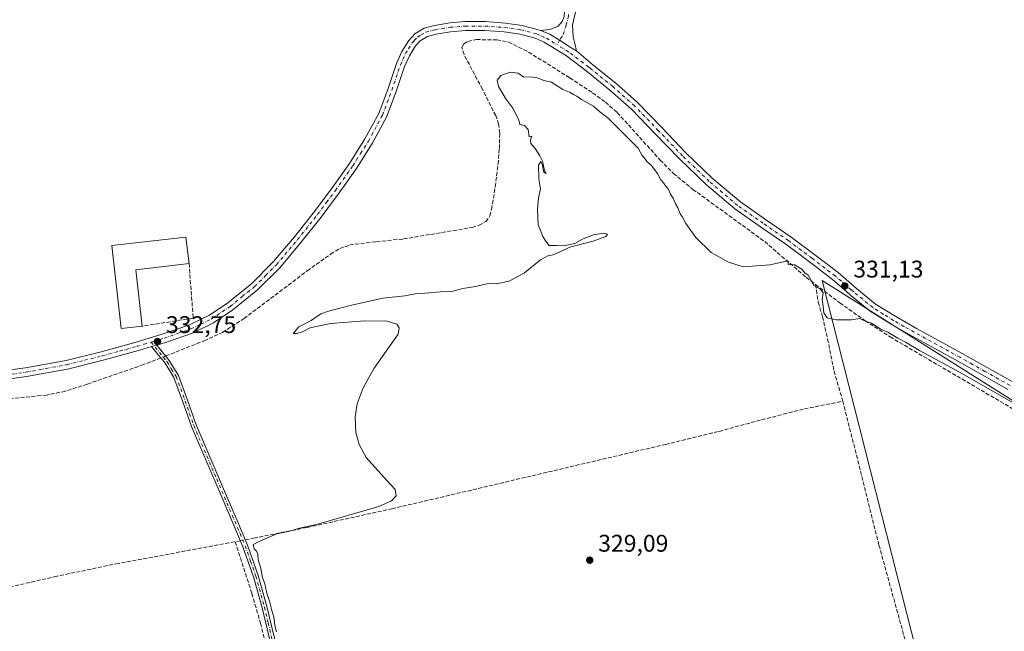
# Model space of a CAD drawing. Units: metres. Extents: x 566826 to 570294, y 4696366 to 4698713.
# Drawn here: x 567409 to 567818, y 4697262 to 4697517 of the extents above; entities that cross this region are included whole.
import ezdxf

# ---------------------------------------------------------------- set-up
doc = ezdxf.new("R2010")
doc.units = ezdxf.units.M
doc.header["$MEASUREMENT"] = 0
doc.linetypes.add('DGN Style 3', pattern=[2.307223458686699, 1.648016756204785, -0.6592067024819142])
doc.linetypes.add('DGN Style 4', pattern=[2.6384748266838614, 1.318413404963828, -0.6592067024819142, 0.001648016756204785, -0.6592067024819142])
for name, color, linetype, lineweight in [('Camino Cxs', 7, 'Continuous', 0), ('Camino eje', 30, 'DGN Style 4', 13), ('Corriente artificial lineal', 4, 'DGN Style 3', 13), ('Corriente artificial lineal oculto', 135, 'DGN Style 4', 13), ('Cultivos herbáceos CxS', 92, 'Continuous', 0), ('Cultivos leñosos CxS', 92, 'Continuous', 0), ('Curva de nivel normal', 30, 'Continuous', 0), ('Edificación industrial Cxs', 135, 'Continuous', 13), ('Muro lineal', 1, 'DGN Style 3', 13), ('Núcleo urbano CxS', 7, 'Continuous', 0), ('Pista no pavimentada Cxs', 111, 'Continuous', 0), ('Pista no pavimentada eje', 91, 'DGN Style 4', 0), ('Punto de cota en terreno', 7, 'Continuous', 0), ('Rótulo de punto de cota en terreno', 7, 'Continuous', 0)]:
    doc.layers.add(name, color=color, linetype=linetype, lineweight=lineweight)
doc.styles.add('Style-Arial', font='txt')

# ---------------------------------------------------------------- blocks, each defined once
blk = doc.blocks.new('*U5')
at = {"layer": 'Cultivos herbáceos CxS', "color": 92, "linetype": 'Continuous', "lineweight": 0}
blk.add_polyline3d([(567953.5807999996, 4697275.354499999, 329.9217999999965), (567742.7920000004, 4697408.3563, 330.882700000002), (567773.9807000002, 4697285.5711, 328.5574000000051), (567783.6633000001, 4697247.4527, 328.4734999999928), (567529.8245999999, 4697196.067100001, 329.8271999999997), (567537.3766999999, 4697169.343499999, 329.7023999999947), (567386.1310000002, 4697144.809, 330.5856000000058), (567385.3334999997, 4697148.000700001, 330.6003000000055), (567368.3494999995, 4697159.331700001, 330.5396000000038), (567359.8570999998, 4697180.5757, 330.7810000000027), (567340.0431000004, 4697254.223099999, 330.9609999999957), (567318.8135000002, 4697312.2907, 331.3295000000071), (567315.9826999997, 4697346.282099999, 331.7897999999986), (567311.7367000004, 4697357.612299999, 332.6359999999986), (567308.949, 4697381.815099999, 334.2069999999949), (567269.6152999997, 4697440.8159, 334.6448999999994), (567218.1781000001, 4697519.4849, 334.6227000000072)], dxfattribs=at)
blk = doc.blocks.new('5PATER')
at = {"layer": 'Núcleo urbano CxS', "linetype": 'Continuous', "lineweight": 0}
h = blk.add_hatch(color=51, dxfattribs=at)
edge = h.paths.add_edge_path()
edge.add_ellipse((0, 0), major_axis=(-0.1095731443231308, -0.1110710700762829), ratio=0.9994222409660322, start_angle=0, end_angle=360)

msp = doc.modelspace()

# ---------------------------------------------------------------- linework, layer by layer
at = {"layer": 'Camino Cxs', "color": 7, "linetype": 'Continuous', "lineweight": 0, "extrusion": (0.02401228483631108, 0.007173638797222139, 0.9996859252201898), "elevation": 47656.08450552516, "flags": 128}
msp.add_lwpolyline([(4338386.573941796, -1887732.299222167), (4338386.573941796, -1887734.501852678)], dxfattribs=at)
at = {"layer": 'Camino Cxs', "color": 7, "linetype": 'Continuous', "lineweight": 0}
for points in [[(567516.3501000004, 4697246.050100001, 330.0528999999952), (567510.0701000001, 4697272.290100001, 330.6003000000055), (567506.5301000001, 4697285.0801, 330.4440999999933), (567502.1401000004, 4697297.5701, 330.9235000000044), (567497.8501000004, 4697307.790100001, 330.7065000000002), (567493.5000999998, 4697317.9901, 330.4977999999974), (567487.1300999997, 4697332.800100001, 330.6181999999972), (567480.7600999996, 4697347.620100001, 330.7204000000056), (567477.2001, 4697357.8301, 330.9906999999948), (567473.4600999998, 4697367.9101, 331.3810999999987), (567469.7600999996, 4697373.920100001, 331.9962999999989), (567465.8501000004, 4697378.790100001, 332.5690000000032), (567464.2103000004, 4697380.829700001, 332.7633999999962), (567466.3201000001, 4697381.460100001, 332.7081999999937), (567467.4401000004, 4697380.0601, 332.5669999999955), (567471.4200999998, 4697375.100099999, 332.0250999999989), (567475.3000999996, 4697368.8101, 331.2142000000022), (567479.1201, 4697358.520099999, 330.7838000000047), (567482.6601, 4697348.360099999, 330.618100000007), (567495.3701, 4697318.790100001, 330.426999999996), (567499.7301000003, 4697308.590100001, 330.528999999995), (567504.0401, 4697298.300100001, 330.661300000007), (567508.4801000003, 4697285.690099999, 330.3671999999933), (567512.0500999996, 4697272.800100001, 330.2872999999963), (567515.1901000004, 4697259.640100001, 330.3429999999935)], [(567561.3400999998, 4697077.860099999, 329.5391999999993), (567557.0800999999, 4697091.940099999, 329.5127999999968), (567552.8300999999, 4697106.020099999, 329.4741000000067), (567542.5900999998, 4697138.6601, 330.0224000000017), (567538.8101000004, 4697152.120100001, 330.3454999999958), (567535.6101000002, 4697165.7301, 329.7540000000009), (567533.3901000004, 4697176.770099999, 334.440499999997), (567531.1901000004, 4697187.8101, 330.8044999999984), (567528.3101000004, 4697201.460100001, 329.9449000000022), (567525.2401000002, 4697215.0801, 329.9262000000017), (567520.8901000004, 4697230.590100001, 330.0029000000068), (567516.3501000004, 4697246.050100001, 330.0528999999952), (567510.0701000001, 4697272.290100001, 330.6003000000055), (567506.5301000001, 4697285.0801, 330.4440999999933), (567502.1401000004, 4697297.5701, 330.9235000000044), (567497.8501000004, 4697307.790100001, 330.7065000000002), (567493.5000999998, 4697317.9901, 330.4977999999974), (567487.1300999997, 4697332.800100001, 330.6181999999972), (567480.7600999996, 4697347.620100001, 330.7204000000056), (567477.2001, 4697357.8301, 330.9906999999948), (567473.4600999998, 4697367.9101, 331.3810999999987), (567469.7600999996, 4697373.920100001, 331.9962999999989), (567465.8501000004, 4697378.790100001, 332.5690000000032), (567464.2103000004, 4697380.829800001, 332.7633999999962)], [(567466.3201000001, 4697381.460100001, 332.7081999999937), (567467.4401000004, 4697380.0601, 332.5669999999955), (567471.4200999998, 4697375.100099999, 332.0250999999989), (567475.3000999996, 4697368.8101, 331.2142000000022), (567479.1201, 4697358.520099999, 330.7838000000047), (567482.6601, 4697348.360099999, 330.618100000007), (567495.3701, 4697318.790100001, 330.426999999996), (567499.7301000003, 4697308.590100001, 330.528999999995), (567504.0401, 4697298.300100001, 330.661300000007), (567508.4801000003, 4697285.690099999, 330.3671999999933), (567512.0500999996, 4697272.800100001, 330.2872999999963), (567515.1901000004, 4697259.640100001, 330.3429999999935), (567518.3201000001, 4697246.5801, 329.9567999999999), (567522.8501000004, 4697231.1501, 329.9067000000068), (567527.2200999996, 4697215.5801, 329.7954000000027), (567530.3000999996, 4697201.9001, 329.7850999999937), (567533.1901000004, 4697188.220100001, 330.6012000000046), (567535.3800999997, 4697177.170100001, 332.6684999999998), (567537.6001000004, 4697166.170100001, 329.6757000000071), (567540.7901, 4697152.630100001, 329.8864999999932), (567544.5401, 4697139.2401, 329.5881999999983), (567549.6501000002, 4697122.950099999, 330.040599999993), (567554.7701000003, 4697106.620100001, 329.2866999999969), (567563.2801000001, 4697078.470100001, 329.3552000000054)]]:
    msp.add_polyline3d(points, dxfattribs=at)
at = {"layer": 'Camino eje', "color": 30, "linetype": 'DGN Style 4', "lineweight": 13}
msp.add_polyline3d([(567464.0185000002, 4697382.6987, 332.8784000000014), (567470.5900999998, 4697374.5101, 332.0100999999996), (567472.4401000004, 4697371.505100001, 331.6964000000008), (567474.3800999997, 4697368.360099999, 331.2981), (567478.1601, 4697358.175100001, 330.9067000000068), (567481.7100999998, 4697347.9901, 330.6751999999979), (567491.2500999998, 4697325.795100001, 330.5469000000012), (567494.4351000004, 4697318.390100001, 330.4640999999974), (567496.6101000002, 4697313.290100001, 330.4722000000039), (567498.7901, 4697308.190099999, 330.6149000000005), (567500.9351000004, 4697303.0801, 331.3171000000002), (567503.0900999998, 4697297.9351, 330.7152999999962), (567505.2851, 4697291.690099999, 331.6475999999966), (567507.5050999997, 4697285.3851, 330.2375999999931), (567511.0601000004, 4697272.545100001, 330.4315999999963), (567512.6300999997, 4697265.965100001, 330.2142000000022), (567517.3350999998, 4697246.315099999, 330.0068000000028)], dxfattribs=at)
at = {"layer": 'Corriente artificial lineal', "color": 4, "linetype": 'DGN Style 3', "lineweight": 13, "extrusion": (0.05203314921453275, 0.01050418439719062, 0.9985901128556042), "elevation": 79200.15817832154, "flags": 128}
msp.add_lwpolyline([(4492115.355772751, -1483682.20115728), (4492115.355772752, -1483680.021544647)], dxfattribs=at)
at = {"layer": 'Corriente artificial lineal', "color": 4, "linetype": 'DGN Style 3', "lineweight": 13}
for points in [[(567470, 4697376.870100001, 332.3696000000054), (567486.0301000001, 4697383.2501, 332.4389999999985), (567493.6300999997, 4697386.720100001, 332.6284000000014), (567502.6001000004, 4697392.450099999, 332.4940999999963), (567528.8300999999, 4697412.3201, 332.0405000000028), (567538.5601000004, 4697419.2301, 332.206600000005), (567542.3501000004, 4697421.5601, 332.2982000000048), (567546.4901000002, 4697423.0701, 332.2090999999928), (567557.6901000004, 4697424.460100001, 332.2314999999944), (567568.8901000004, 4697425.5701, 332.3077999999951), (567597.3901000004, 4697430.360099999, 332.1609000000026), (567600.2401000002, 4697431.2601, 331.9973000000027), (567603.0000999998, 4697432.800100001, 331.8502000000008), (567604.7301000003, 4697435.120100001, 331.9637999999977), (567605.4401000004, 4697437.920100001, 332.0341999999946), (567606.9801000003, 4697447.280099999, 331.6478000000061), (567608.1201, 4697456.670100001, 331.6484999999957), (567608.6700999998, 4697463.140100001, 331.873900000006), (567608.8300999999, 4697469.600099999, 331.7639999999956), (567608.3800999997, 4697473.290100001, 331.5004999999946), (567607.1601, 4697476.8301, 331.2516999999934), (567601.6001000004, 4697487.840100001, 331.2001000000019), (567594.0301000001, 4697502.220100001, 331.966499999995), (567593.1501000002, 4697505.120100001, 332.286500000002), (567593.8501000004, 4697506.620100001, 332.4014000000025), (567595.5201000003, 4697507.6801, 332.4685000000027), (567599.1601, 4697508.4301, 332.465400000001), (567607.6801000005, 4697508.370100001, 332.5017999999982), (567612.5401, 4697507.420100001, 332.473800000007), (567620.8000999996, 4697503.2601, 331.8614999999991), (567637.9801000003, 4697492.5101, 331.5573000000004), (567647.4200999998, 4697486.300100001, 331.4174000000057), (567652.7600999996, 4697482.460100001, 331.2201999999961), (567657.6601, 4697478.110099999, 331.2094999999972), (567675.5201000003, 4697458.3201, 331.1168999999936), (567680.9600999998, 4697452.8301, 331.2057000000059), (567689.1101000002, 4697446.190099999, 331.4953999999998), (567718.9101, 4697424.4801, 331.3892999999953), (567736.1201, 4697409.630100001, 330.2771999999969), (567740.0188999996, 4697406.6558, 330.3362000000052)], [(567740.0188999996, 4697406.6558, 330.3362000000052), (567750.1300999997, 4697399.020099999, 330.5996000000014), (567760.6601, 4697391.5601, 330.3730000000069), (567771.0000999998, 4697384.860099999, 330.0982999999979), (567830.7100999998, 4697349.850099999, 329.6986000000034), (567845.6901000004, 4697339.9101, 329.6682000000001), (567860.5401, 4697329.7601, 329.761599999998), (567889.7200999996, 4697311.5801, 329.7477000000072), (567924.9901000002, 4697290.3301, 329.7480000000069), (567948.9901000002, 4697274.720100001, 329.4511000000057), (567957.5610999997, 4697270.009500001, 329.5838999999978)], [(567740.0188999996, 4697406.6558, 330.3362000000052), (567741.1708000004, 4697399.2742, 329.8834999999963), (567742.9101, 4697393.2501, 329.8249000000069), (567745.0361000003, 4697383.957800001, 329.6261999999988), (567747.7401000002, 4697370.630100001, 329.4599000000017), (567751.4101, 4697358.110099999, 329.3000999999931)], [(567468.0099, 4697376.100000001, 332.3809000000037), (567460.8601000002, 4697373.350099999, 332.6203999999998), (567437.4101, 4697365.200099999, 333.0525000000052), (567428.3501000004, 4697362.280099999, 332.5320999999968), (567420.5800999999, 4697360.670100001, 332.4242999999988), (567404.2600999996, 4697359.090100001, 332.4881000000024), (567395.8400999998, 4697358.630100001, 332.7011999999959), (567380.5401, 4697358.380100001, 332.8451999999961), (567365.2401000002, 4697358.690099999, 332.8834000000061), (567351.1901000004, 4697359.4801, 333.0516000000061), (567337.1501000002, 4697360.420100001, 332.9422999999952), (567320.5100999996, 4697361.960100001, 332.4781999999978), (567318.4001000002, 4697361.8101, 332.5103999999992), (567316.4801000003, 4697361.0001, 332.5391999999993), (567310.2701000003, 4697356.6501, 332.5598999999929)], [(567503.1140999999, 4697300.5109, 330.3505000000005), (567506.6601, 4697301.220100001, 330.2344000000012), (567528.8300999999, 4697305.640100001, 330.0277999999962), (567563.9901000002, 4697313.390100001, 329.8790000000009), (567677.7701000003, 4697340.1801, 329.5550999999978), (567699.9600999998, 4697345.5701, 329.4888000000064), (567717.6501000002, 4697350.420100001, 329.4437999999937), (567735.4200999998, 4697354.9101, 329.4440999999933), (567751.4101, 4697358.110099999, 329.3000999999931)], [(567751.4101, 4697358.110099999, 329.3000999999931), (567766.3901000004, 4697298.340100001, 329.0190000000002), (567782.5900999998, 4697239.390100001, 328.7397999999957), (567798.2001, 4697178.140100001, 328.4370999999956), (567819.0000999998, 4697101.220100001, 328.1971000000049), (567839.1601, 4697022.5601, 328.1581000000006), (567857.2701000003, 4696954.850099999, 328.0963000000047), (567870.9001000002, 4696904.870100001, 328.059500000003), (567874.5401, 4696890.600099999, 327.9418000000005)], [(567331.1300999997, 4697270.0001, 331.2121999999945), (567331.9501, 4697269.9301, 331.2235999999975), (567333.6901000004, 4697269.290100001, 331.2739000000001), (567336.0401, 4697267.8101, 331.3739999999962), (567338.4901000002, 4697266.7301, 331.3803999999946), (567343.8400999998, 4697266.9001, 331.3450000000012), (567349.1801000005, 4697267.880100001, 331.375), (567369.2801000001, 4697273.0601, 331.0997999999963), (567398.4600999998, 4697279.3301, 331.0475000000006), (567423.8901000004, 4697285.140100001, 330.7115999999951), (567449.4001000002, 4697290.530099999, 330.6760000000068), (567498.9401000004, 4697299.6801, 330.5651999999973)], [(567498.9401000004, 4697299.6801, 330.5651999999973), (567505.8501000004, 4697278.1801, 330.2237000000023), (567509.4101, 4697265.790100001, 330.2850999999937), (567512.5701000001, 4697253.280099999, 330.2790999999997), (567518.3901000004, 4697228.520099999, 330.1217999999935), (567524.7901, 4697206.2401, 329.9661000000052), (567527.3400999998, 4697196.290100001, 329.9272000000055), (567529.6601, 4697186.280099999, 329.9603000000061), (567532.7851999998, 4697168.919500001, 329.6034000000073)]]:
    msp.add_polyline3d(points, dxfattribs=at)
at = {"layer": 'Corriente artificial lineal oculto', "color": 135, "linetype": 'DGN Style 4', "lineweight": 13, "extrusion": (0.004938521530775094, 0.001911037352110669, 0.9999859793723755), "elevation": 12111.69040874036, "flags": 128}
msp.add_lwpolyline([(567461.43850364, 4697362.301748382), (567459.4483721029, 4697361.531646974)], dxfattribs=at)
at = {"layer": 'Corriente artificial lineal oculto', "color": 135, "linetype": 'DGN Style 4', "lineweight": 13, "extrusion": (0.04666835942721383, 0.009150703555969407, 0.9988685243077805), "elevation": 69798.02050987081, "flags": 128}
msp.add_lwpolyline([(4500328.420372775, -1459060.7436888), (4500328.420372774, -1459062.825399938)], dxfattribs=at)
at = {"layer": 'Cultivos herbáceos CxS', "color": 92, "linetype": 'Continuous', "lineweight": 0}
msp.add_polyline3d([(568100.1174999997, 4697182.7796, 328.1897999999928), (567974.8271000005, 4697159.2698, 327.9973000000027), (567953.5807999996, 4697275.354499999, 329.9217999999965), (567742.7920000004, 4697408.3563, 330.882700000002), (567773.9807000002, 4697285.5711, 328.5574000000051), (567783.6633000001, 4697247.4527, 328.4734999999928)], dxfattribs=at)
at = {"layer": 'Cultivos leñosos CxS', "color": 92, "linetype": 'Continuous', "lineweight": 0}
for points in [[(567982.1295999996, 4697142.7597, 327.5228000000061), (567818.4192000004, 4697110.624, 328.3031999999948), (567804.6821999997, 4697164.704500001, 328.2804000000033), (567796.9551999997, 4697195.124700001, 328.2902000000031), (567790.8225999996, 4697219.267899999, 328.4511999999959), (567783.6633000001, 4697247.4527, 328.4734999999928), (567773.9807000002, 4697285.5711, 328.5574000000051), (567742.7920000004, 4697408.3563, 330.882700000002), (567953.5807999996, 4697275.354499999, 329.9217999999965)], [(568100.1174999997, 4697182.7796, 328.1897999999928), (567974.8271000005, 4697159.2698, 327.9973000000027), (567953.5807999996, 4697275.354499999, 329.9217999999965), (567742.7920000004, 4697408.3563, 330.882700000002), (567773.9807000002, 4697285.5711, 328.5574000000051), (567783.6633000001, 4697247.4527, 328.4734999999928)]]:
    msp.add_polyline3d(points, dxfattribs=at)
at = {"layer": 'Curva de nivel normal', "color": 30, "linetype": 'Continuous', "lineweight": 0, "elevation": 329.9999999999999, "flags": 128}
msp.add_lwpolyline([(567516.0499999998, 4697262.2501), (567515.3700000001, 4697264.950099999), (567515.0099999999, 4697268.4101), (567514.0999999996, 4697271.1501), (567513.1600000003, 4697274.9301), (567512.0800000001, 4697278.3201), (567511.2199999997, 4697282.190099999), (567510.2699999996, 4697284.840100001), (567509.4199999999, 4697289.0801), (567508.4900000002, 4697292.200099999), (567508.3300000001, 4697294.520099999), (567507.7800000003, 4697295.8201), (567506.7400000002, 4697296.8101), (567506.4000000004, 4697298.5001), (567509.75, 4697300.2401), (567516.2800000003, 4697302.9901), (567521.5599999996, 4697304.120100001), (567525.6200000001, 4697305.300100001), (567532.75, 4697306.850099999), (567558.5499999998, 4697314.290100001), (567563.8200000003, 4697316.770099999), (567565.7400000002, 4697318.770099999), (567565.4000000004, 4697321.380100001), (567561.9699999997, 4697325.1601), (567553.3399999999, 4697334.6801), (567550.4500000002, 4697340.190099999), (567549.0700000003, 4697345.0801), (567548.7199999997, 4697351.610099999), (567549.5899999999, 4697357.0101), (567552.04, 4697363.7401), (567556.7000000002, 4697371.8201), (567566.5899999999, 4697386.0001), (567567.0899999999, 4697388.630100001), (567566.0099999999, 4697390.170100001), (567562.04, 4697391.370100001), (567552.7999999998, 4697391.590100001), (567538.4900000002, 4697390.460100001), (567530.1299999999, 4697388.590100001), (567526.8300000001, 4697386.970100001), (567524.3399999999, 4697386.2401), (567522.9600000001, 4697386.280099999), (567525.4000000004, 4697388.970100001), (567530.4199999999, 4697391.7401), (567534.5, 4697394.420100001), (567537.6900000004, 4697395.5701), (567546.75, 4697397.850099999), (567560.2199999997, 4697400.9001), (567569.4199999999, 4697401.970100001), (567574.4199999999, 4697402.920100001), (567577.75, 4697403.0001), (567584.2300000004, 4697403.620100001), (567589.3899999997, 4697403.9001), (567593.4800000004, 4697404.940099999), (567598.8099999996, 4697405.800100001), (567604.0599999996, 4697407.0001), (567607.3200000003, 4697406.940099999), (567612.7300000004, 4697408.0801), (567619.0800000001, 4697411.450099999), (567625.75, 4697416.870100001), (567628.7599999999, 4697418.600099999), (567631.0899999999, 4697418.9801), (567638.4299999997, 4697422.290100001), (567647.5800000001, 4697424.640100001), (567652.8499999996, 4697426.5701), (567653.5599999996, 4697427.610099999), (567652.0499999998, 4697427.9301), (567647.5999999996, 4697427.270099999), (567643.2199999997, 4697425.540100001), (567640.0899999999, 4697423.700099999), (567635.4299999997, 4697422.7601), (567632.4299999997, 4697422.890100001), (567629.3200000003, 4697422.790100001), (567627.9800000004, 4697424.620100001), (567626.7400000002, 4697426.610099999), (567624.8499999996, 4697431.610099999), (567624.5, 4697437.840100001), (567624.9000000004, 4697442.620100001), (567625.8200000003, 4697446.360099999), (567625.0199999996, 4697450.5601), (567624.9699999997, 4697456.190099999), (567625.9699999997, 4697457.720100001), (567626.6399999997, 4697456.300100001), (567627.0800000001, 4697453.4101), (567628.1699999999, 4697452.8201), (567627.4199999999, 4697454.0701), (567626.6399999997, 4697457.960100001), (567625.4199999999, 4697460.0801), (567623.4900000002, 4697463.1501), (567621.7000000002, 4697465.2501), (567621.5800000001, 4697466.840100001), (567622.1799999997, 4697468.2301), (567620.9900000002, 4697468.030099999), (567620.6500000004, 4697471.0701), (567619.0599999996, 4697472.700099999), (567617.2000000002, 4697473.110099999), (567616.7199999997, 4697475.020099999), (567614.2800000003, 4697479.970100001), (567611.3300000001, 4697483.8301), (567608.2999999998, 4697488.960100001), (567607.7000000002, 4697491.5101), (567609.2999999998, 4697493.5701), (567613.1600000003, 4697494.970100001), (567616.5199999996, 4697494.440099999), (567618.8300000001, 4697492.870100001), (567621.4199999999, 4697493.0001), (567624.5300000003, 4697492.600099999), (567627.1200000001, 4697491.440099999), (567630.3499999996, 4697490.7401), (567631.75, 4697489.7301), (567633.1600000003, 4697488.9301), (567635.0700000003, 4697487.640100001), (567637.8799999999, 4697486.6501), (567639.5300000003, 4697485.600099999), (567640.8899999997, 4697484.870100001), (567642.8300000001, 4697483.4801), (567647.8399999999, 4697480.8201), (567650.4299999997, 4697478.4101), (567653.9600000001, 4697475.610099999), (567666.2999999998, 4697463.280099999), (567667.9600000001, 4697460.270099999), (567669.0499999998, 4697459.030099999), (567669.9500000002, 4697457.800100001), (567671.7599999999, 4697456.220100001), (567674.3099999996, 4697452.8301), (567675.8099999996, 4697450.120100001), (567676.8700000001, 4697448.850099999), (567677.6399999997, 4697447.620100001), (567678.7699999996, 4697446.4101), (567679.8300000001, 4697444.140100001), (567680.9000000004, 4697442.550100001), (567681.8200000003, 4697440.140100001), (567682.8499999996, 4697438.5001), (567683.7400000002, 4697436.0801), (567684.7100000001, 4697434.670100001), (567686.1299999999, 4697431.9801), (567690.25, 4697426.110099999), (567696.6699999999, 4697419.920100001), (567703.9199999999, 4697415.880100001), (567709.9800000004, 4697413.960100001), (567721.04, 4697414.880100001), (567728.0099999999, 4697416.290100001), (567728.6799999997, 4697416.350099999), (567728.6799999997, 4697415.6601), (567728.6200000001, 4697414.970100001), (567731.3600000005, 4697414.8201), (567734.3399999999, 4697412.9901), (567735.5999999996, 4697411.540100001), (567736.9699999997, 4697410.520099999), (567738.1200000001, 4697408.600099999), (567739.3099999996, 4697406.1601), (567742.1200000001, 4697404.630100001), (567743.2300000004, 4697403.210100001), (567742.7999999998, 4697400.440099999), (567743.2000000002, 4697397.450099999), (567743.4299999997, 4697394.8301), (567744.9199999999, 4697392.840100001), (567748.6399999997, 4697391.960100001), (567755.0099999999, 4697392.0001), (567758.4199999999, 4697392.470100001), (567760.0599999996, 4697391.720100001), (567763.25, 4697390.5601), (567767.1399999997, 4697388.120100001), (567770.04, 4697386.870100001), (567774.2699999996, 4697384.290100001), (567777.4800000004, 4697382.640100001), (567783.2400000002, 4697379.220100001), (567799.7999999998, 4697370.200099999), (567830.1799999997, 4697352.840100001)], dxfattribs=at)
at = {"layer": 'Edificación industrial Cxs', "color": 135, "linetype": 'Continuous', "lineweight": 13, "elevation": 337.4835000000021, "flags": 128}
msp.add_lwpolyline([(567460.3000999996, 4697389.300100001), (567451.5601000004, 4697388.300100001), (567447.6001000004, 4697422.800100001), (567478.4801000003, 4697426.350099999), (567479.7500999998, 4697415.3301), (567457.6001000004, 4697412.780099999)], close=True, dxfattribs=at)
at = {"layer": 'Edificación industrial Cxs', "color": 135, "linetype": 'Continuous', "lineweight": 13, "extrusion": (0.05360356292910631, -0.1031076929091247, 0.993224779042621), "elevation": -453587.166248863, "flags": 128}
msp.add_lwpolyline([(2670272.096475315, 3879645.573556099), (2670251.267418267, 3879653.582400268), (2670242.832437786, 3879631.353490567)], dxfattribs=at)
at = {"layer": 'Edificación industrial Cxs', "color": 135, "linetype": 'Continuous', "lineweight": 13}
msp.add_polyline3d([(567460.3000999996, 4697389.300100001, 334.1774000000005), (567451.5601000004, 4697388.300100001, 335.1704000000027), (567447.6001000004, 4697422.800100001, 337.4835000000021), (567478.4801000003, 4697426.350099999, 335.5124999999971), (567479.7500999998, 4697415.3301, 335.8298999999971)], dxfattribs=at)
at = {"layer": 'Muro lineal', "color": 1, "linetype": 'DGN Style 3', "lineweight": 13, "extrusion": (0.0361238425958816, -0.09017645648133712, 0.995270453039061), "elevation": -402762.4783438488, "flags": 128}
msp.add_lwpolyline([(2273580.593772824, 4129934.361787329), (2273573.773288514, 4129912.580452967), (2273552.858979752, 4129917.350749457)], dxfattribs=at)
at = {"layer": 'Pista no pavimentada Cxs', "color": 111, "linetype": 'Continuous', "lineweight": 0, "extrusion": (0.02401228483631108, 0.007173638797222139, 0.9996859252201898), "elevation": 47656.08450552516, "flags": 128}
msp.add_lwpolyline([(4338386.573941796, -1887732.299222167), (4338386.573941796, -1887734.501852678)], dxfattribs=at)
at = {"layer": 'Pista no pavimentada Cxs', "color": 111, "linetype": 'Continuous', "lineweight": 0}
msp.add_polyline3d([(567642.0000999998, 4697522.970100001, 333.3543000000063), (567640.8245000001, 4697521.7643, 333.3727999999974), (567640.2235000003, 4697519.2849, 333.5243000000046), (567639.0213000001, 4697514.401500001, 333.1579000000056), (567639.3970999997, 4697509.592900001, 332.9752000000008), (567640.0733000003, 4697506.888300001, 332.9934999999969), (567640.6743000001, 4697503.8079, 332.9673999999941), (567638.1199000003, 4697505.310500001, 332.8411000000052), (567633.6829000004, 4697508.2445, 332.8271999999997), (567629.6299000002, 4697510.719900001, 332.929999999993), (567625.7204999998, 4697512.162900001, 333.0092000000004), (567629.5549, 4697512.598300001, 333.0231000000058), (567633.0109000001, 4697513.875499999, 333.2326999999932), (567634.8141000001, 4697515.904100001, 333.4087), (567635.5652999999, 4697518.0077, 333.4688000000024), (567635.7154999999, 4697520.261700001, 333.3285000000033), (567635.0395000001, 4697521.7643, 333.3021000000008), (567633.9124999996, 4697523.0415, 333.3016000000061)], close=True, dxfattribs=at)
for points in [[(567625.7204999998, 4697512.162900001, 333.0092000000004), (567629.5549, 4697512.598300001, 333.0231000000058), (567633.0109000001, 4697513.875499999, 333.2326999999932), (567634.8141000001, 4697515.904100001, 333.4087), (567635.5652999999, 4697518.0077, 333.4688000000024), (567635.7154999999, 4697520.261700001, 333.3285000000033), (567635.0395000001, 4697521.7643, 333.3021000000008), (567633.9124999996, 4697523.0415, 333.3016000000061)], [(567642.0000999998, 4697522.970100001, 333.3543000000063), (567640.8245000001, 4697521.7643, 333.3727999999974), (567640.2235000003, 4697519.2849, 333.5243000000046), (567639.0213000001, 4697514.401500001, 333.1579000000056), (567639.3970999997, 4697509.592900001, 332.9752000000008), (567640.0733000003, 4697506.888300001, 332.9934999999969), (567640.6743000001, 4697503.8079, 332.9673999999941)], [(567394.9102999996, 4697369.7301, 334.1065999999992), (567411.8403000003, 4697371.9901, 334.0599999999977), (567428.6403000001, 4697375.100099999, 334.0730999999942), (567443.2903000005, 4697378.700099999, 333.8491999999969), (567457.8202999998, 4697382.720100001, 333.196299999996), (567468.9603000004, 4697386.0601, 332.9989999999962), (567479.9603000004, 4697389.890100001, 333.4275999999954), (567488.2302999999, 4697393.880100001, 333.488400000002), (567495.9003, 4697399.040100001, 333.7556000000041), (567505.8503000002, 4697407.110099999, 333.8641000000061), (567514.8403000003, 4697416.130100001, 333.9380999999994), (567523.5403000005, 4697426.390100001, 334.0495999999985), (567531.8702999996, 4697436.9301, 333.9017000000022), (567539.2503000004, 4697446.850099999, 334.0040000000009), (567546.4003, 4697456.960100001, 333.9673000000039), (567552.8202999998, 4697467.1601, 333.9133000000002), (567558.5603, 4697477.7601, 333.7869999999967), (567562.4303000001, 4697488.0601, 333.5120000000024), (567565.9802999999, 4697498.5601, 333.4233999999997), (567568.2002999998, 4697503.470100001, 333.2955999999977), (567571.0302999998, 4697508.050100001, 333.1912000000011), (567573.6003000002, 4697510.840100001, 333.1978999999992), (567577.4502999998, 4697513.210100001, 333.3598000000056), (567581.7203000002, 4697514.360099999, 333.4882000000071), (567588.1503, 4697515.390100001, 333.7427000000025), (567594.5903000003, 4697515.9001, 333.6065999999992), (567602.8702999996, 4697515.9001, 333.6340000000055), (567611.1602999996, 4697515.3201, 333.6316999999981), (567618.0903000003, 4697514.340100001, 333.5167999999976), (567624.8503000002, 4697512.540100001, 333.0356999999931), (567625.7204999998, 4697512.162900001, 333.0092000000004), (567629.6299000002, 4697510.719900001, 332.929999999993), (567633.6829000004, 4697508.2445, 332.8271999999997), (567638.1199000003, 4697505.310500001, 332.8411000000052), (567640.6743000001, 4697503.8079, 332.9673999999941), (567647.5601000004, 4697497.9801, 332.9616999999998), (567657.0201000003, 4697490.290100001, 332.9180999999954), (567666.1201, 4697482.2301, 332.9085999999952), (567676.1300999997, 4697471.860099999, 332.8810999999987), (567686.0900999998, 4697461.4301, 332.9082999999956), (567697.1401000004, 4697450.850099999, 332.7437000000064), (567708.8101000004, 4697440.950099999, 332.5593999999983), (567719.3101000004, 4697433.610099999, 332.4324000000051), (567729.8601000002, 4697426.360099999, 332.2652999999991), (567739.7001, 4697419.020099999, 331.9961999999941), (567749.4401000004, 4697411.5801, 331.8991999999998), (567757.0900999998, 4697404.9301, 331.6536999999953), (567764.9301000005, 4697398.520099999, 331.3464999999997), (567773.3300999999, 4697393.270099999, 331.2905000000028), (567781.9600999998, 4697388.4101, 331.3012000000017), (567791.4301000005, 4697383.200099999, 331.2740000000049), (567800.9001000002, 4697377.9801, 331.3543000000063), (567811.3400999998, 4697372.130100001, 331.3188999999985), (567821.7600999996, 4697366.270099999, 331.2740999999951)], [(567394.9102999996, 4697369.7301, 334.1065999999992), (567411.8403000003, 4697371.9901, 334.0599999999977), (567428.6403000001, 4697375.100099999, 334.0730999999942), (567443.2903000005, 4697378.700099999, 333.8491999999969), (567457.8202999998, 4697382.720100001, 333.196299999996), (567468.9603000004, 4697386.0601, 332.9989999999962), (567479.9603000004, 4697389.890100001, 333.4275999999954), (567488.2302999999, 4697393.880100001, 333.488400000002), (567495.9003, 4697399.040100001, 333.7556000000041), (567505.8503000002, 4697407.110099999, 333.8641000000061), (567514.8403000003, 4697416.130100001, 333.9380999999994), (567523.5403000005, 4697426.390100001, 334.0495999999985), (567531.8702999996, 4697436.9301, 333.9017000000022), (567539.2503000004, 4697446.850099999, 334.0040000000009), (567546.4003, 4697456.960100001, 333.9673000000039), (567552.8202999998, 4697467.1601, 333.9133000000002), (567558.5603, 4697477.7601, 333.7869999999967), (567562.4303000001, 4697488.0601, 333.5120000000024), (567565.9802999999, 4697498.5601, 333.4233999999997), (567568.2002999998, 4697503.470100001, 333.2955999999977), (567571.0302999998, 4697508.050100001, 333.1912000000011), (567573.6003000002, 4697510.840100001, 333.1978999999992), (567577.4502999998, 4697513.210100001, 333.3598000000056), (567581.7203000002, 4697514.360099999, 333.4882000000071), (567588.1503, 4697515.390100001, 333.7427000000025), (567594.5903000003, 4697515.9001, 333.6065999999992), (567602.8702999996, 4697515.9001, 333.6340000000055), (567611.1602999996, 4697515.3201, 333.6316999999981), (567618.0903000003, 4697514.340100001, 333.5167999999976), (567624.8503000002, 4697512.540100001, 333.0356999999931), (567625.7204999998, 4697512.162900001, 333.0092000000004)], [(567819.9600999998, 4697363.050100001, 330.7859999999928), (567809.5301000001, 4697368.920100001, 330.8169000000053), (567799.1101000002, 4697374.7501, 330.8940000000002), (567789.6501000002, 4697379.970100001, 331.1731), (567780.1601, 4697385.190099999, 330.9903999999952), (567771.4401000004, 4697390.090100001, 330.8061000000016), (567762.7801000001, 4697395.520099999, 330.8607999999949), (567754.7200999996, 4697402.110099999, 331.0439999999944), (567752.7100999998, 4697403.850099999, 331.1160999999993), (567747.1101000002, 4697408.720100001, 331.277700000006), (567737.4700999996, 4697416.0801, 331.3736999999965), (567727.7100999998, 4697423.360099999, 331.5981999999931), (567717.2100999998, 4697430.5801, 331.8816999999981), (567706.5500999996, 4697438.030099999, 332.1209999999992), (567694.6700999998, 4697448.110099999, 332.4471000000049), (567683.4700999996, 4697458.8301, 332.7972000000009), (567673.4700999996, 4697469.300100001, 332.8032999999996), (567663.5601000004, 4697479.5701, 332.7430000000023), (567654.6300999997, 4697487.4801, 332.8776999999973), (567645.2801000001, 4697495.0801, 332.8377999999939), (567636.6101000002, 4697501.700099999, 332.7985999999946), (567627.3501000004, 4697507.370100001, 332.811600000001), (567623.4901000002, 4697509.050100001, 332.8776000000071), (567617.2100999998, 4697510.720100001, 332.942200000005), (567610.6300999997, 4697511.6501, 332.8390000000072), (567602.6001000004, 4697512.210100001, 332.9361999999965), (567594.5800999999, 4697512.210100001, 333.0464999999967), (567588.4301000005, 4697511.720100001, 333.1665000000066), (567582.3501000004, 4697510.7501, 332.9728999999934), (567578.7801000001, 4697509.790100001, 332.974000000002), (567575.8101000004, 4697507.970100001, 332.8420000000042), (567573.8300999999, 4697505.8101, 332.8368000000046), (567571.3101000004, 4697501.7401, 332.9162000000069), (567569.2701000003, 4697497.200099999, 333.007700000002), (567565.7600999996, 4697486.8201, 333.2744999999995), (567561.7701000003, 4697476.220100001, 333.3889999999956), (567555.8601000002, 4697465.300100001, 333.6006999999955), (567549.3101000004, 4697454.9101, 333.6916999999958), (567542.0800999999, 4697444.690099999, 333.6854000000022), (567534.6501000002, 4697434.6801, 333.663400000005), (567526.2500999998, 4697424.050100001, 333.6668999999966), (567517.4101, 4697413.630100001, 333.5690000000032), (567508.1700999998, 4697404.370100001, 333.3393999999971), (567497.9501, 4697396.0701, 333.1909000000014), (567489.9200999998, 4697390.670100001, 333.0331000000006), (567481.2301000003, 4697386.470100001, 332.9949999999953), (567469.9401000004, 4697382.550100001, 332.7149000000064), (567466.3201000001, 4697381.460100001, 332.7081999999937), (567464.2103000004, 4697380.829700001, 332.7633999999962), (567458.6901000004, 4697379.1801, 333.0495999999985), (567444.0701000001, 4697375.130100001, 333.6628000000055), (567429.2600999996, 4697371.5001, 333.8338999999978), (567412.2701000003, 4697368.350099999, 333.8111000000063), (567395.1801000005, 4697366.0601, 333.7810999999929)], [(567819.9600999998, 4697363.050100001, 330.7859999999928), (567809.5301000001, 4697368.920100001, 330.8169000000053), (567799.1101000002, 4697374.7501, 330.8940000000002), (567789.6501000002, 4697379.970100001, 331.1731), (567780.1601, 4697385.190099999, 330.9903999999952), (567771.4401000004, 4697390.090100001, 330.8061000000016), (567762.7801000001, 4697395.520099999, 330.8607999999949), (567754.7200999996, 4697402.110099999, 331.0439999999944), (567752.7100999998, 4697403.850099999, 331.1160999999993), (567747.1101000002, 4697408.720100001, 331.277700000006), (567737.4700999996, 4697416.0801, 331.3736999999965), (567727.7100999998, 4697423.360099999, 331.5981999999931), (567717.2100999998, 4697430.5801, 331.8816999999981), (567706.5500999996, 4697438.030099999, 332.1209999999992), (567694.6700999998, 4697448.110099999, 332.4471000000049), (567683.4700999996, 4697458.8301, 332.7972000000009), (567673.4700999996, 4697469.300100001, 332.8032999999996), (567663.5601000004, 4697479.5701, 332.7430000000023), (567654.6300999997, 4697487.4801, 332.8776999999973), (567645.2801000001, 4697495.0801, 332.8377999999939), (567636.6101000002, 4697501.700099999, 332.7985999999946), (567627.3501000004, 4697507.370100001, 332.811600000001), (567623.4901000002, 4697509.050100001, 332.8776000000071), (567617.2100999998, 4697510.720100001, 332.942200000005), (567610.6300999997, 4697511.6501, 332.8390000000072), (567602.6001000004, 4697512.210100001, 332.9361999999965), (567594.5800999999, 4697512.210100001, 333.0464999999967), (567588.4301000005, 4697511.720100001, 333.1665000000066), (567582.3501000004, 4697510.7501, 332.9728999999934), (567578.7801000001, 4697509.790100001, 332.974000000002), (567575.8101000004, 4697507.970100001, 332.8420000000042), (567573.8300999999, 4697505.8101, 332.8368000000046), (567571.3101000004, 4697501.7401, 332.9162000000069), (567569.2701000003, 4697497.200099999, 333.007700000002), (567565.7600999996, 4697486.8201, 333.2744999999995), (567561.7701000003, 4697476.220100001, 333.3889999999956), (567555.8601000002, 4697465.300100001, 333.6006999999955), (567549.3101000004, 4697454.9101, 333.6916999999958), (567542.0800999999, 4697444.690099999, 333.6854000000022), (567534.6501000002, 4697434.6801, 333.663400000005), (567526.2500999998, 4697424.050100001, 333.6668999999966), (567517.4101, 4697413.630100001, 333.5690000000032), (567508.1700999998, 4697404.370100001, 333.3393999999971), (567497.9501, 4697396.0701, 333.1909000000014), (567489.9200999998, 4697390.670100001, 333.0331000000006), (567481.2301000003, 4697386.470100001, 332.9949999999953), (567469.9401000004, 4697382.550100001, 332.7149000000064), (567466.3201000001, 4697381.460100001, 332.7081999999937)], [(567625.7204999998, 4697512.162900001, 333.0092000000004), (567629.6299000002, 4697510.719900001, 332.929999999993), (567633.6829000004, 4697508.2445, 332.8271999999997), (567638.1199000003, 4697505.310500001, 332.8411000000052), (567640.6743000001, 4697503.8079, 332.9673999999941)], [(567625.7204999998, 4697512.162900001, 333.0092000000004), (567629.6299000002, 4697510.719900001, 332.929999999993), (567633.6829000004, 4697508.2445, 332.8271999999997), (567638.1199000003, 4697505.310500001, 332.8411000000052), (567640.6743000001, 4697503.8079, 332.9673999999941)], [(567640.6743000001, 4697503.8079, 332.9673999999941), (567647.5601000004, 4697497.9801, 332.9616999999998), (567657.0201000003, 4697490.290100001, 332.9180999999954), (567666.1201, 4697482.2301, 332.9085999999952), (567676.1300999997, 4697471.860099999, 332.8810999999987), (567686.0900999998, 4697461.4301, 332.9082999999956), (567697.1401000004, 4697450.850099999, 332.7437000000064), (567708.8101000004, 4697440.950099999, 332.5593999999983), (567719.3101000004, 4697433.610099999, 332.4324000000051), (567729.8601000002, 4697426.360099999, 332.2652999999991), (567739.7001, 4697419.020099999, 331.9961999999941), (567749.4401000004, 4697411.5801, 331.8991999999998), (567757.0900999998, 4697404.9301, 331.6536999999953), (567764.9301000005, 4697398.520099999, 331.3464999999997), (567773.3300999999, 4697393.270099999, 331.2905000000028), (567781.9600999998, 4697388.4101, 331.3012000000017), (567791.4301000005, 4697383.200099999, 331.2740000000049), (567800.9001000002, 4697377.9801, 331.3543000000063), (567811.3400999998, 4697372.130100001, 331.3188999999985), (567821.7600999996, 4697366.270099999, 331.2740999999951)], [(567464.2103000004, 4697380.829800001, 332.7633999999962), (567458.6901000004, 4697379.1801, 333.0495999999985), (567444.0701000001, 4697375.130100001, 333.6628000000055), (567429.2600999996, 4697371.5001, 333.8338999999978), (567412.2701000003, 4697368.350099999, 333.8111000000063), (567395.1801000005, 4697366.0601, 333.7810999999929), (567382.6201, 4697364.870100001, 333.8398000000016), (567370.0401, 4697364.190099999, 333.7425999999978), (567357.7001, 4697364.100099999, 333.7382999999973), (567345.3701, 4697364.640100001, 333.5777999999991), (567337.6101000002, 4697365.300100001, 333.4032000000007), (567332.5739000002, 4697365.5569, 333.210699999996), (567327.2518999996, 4697366.3981, 333.190499999997), (567322.8252999998, 4697366.794500001, 333.101800000004), (567318.2663000004, 4697367.6533, 333.1340000000055), (567315.6895000003, 4697367.785499999, 333.0991000000067)]]:
    msp.add_polyline3d(points, dxfattribs=at)
at = {"layer": 'Pista no pavimentada eje', "color": 91, "linetype": 'DGN Style 4', "lineweight": 0}
for points in [[(567636.5138999998, 4697524.8869, 333.1540999999997), (567637.4436999997, 4697521.6141, 333.1233000000066), (567637.3685, 4697518.308300001, 333.1723000000056), (567636.4669000005, 4697514.401500001, 333.0810999999958), (567634.8141000001, 4697509.668099999, 332.8668999999936), (567633.6829000004, 4697508.2445, 332.8271999999997), (567632.8000999996, 4697506.192500001, 332.8276000000042)], [(567464.0185000002, 4697382.6987, 332.8784000000014), (567467.5651000004, 4697383.7601, 332.8133999999991), (567469.3750999998, 4697384.3051, 332.8638999999966), (567474.8750999998, 4697386.220100001, 333.0939000000071), (567480.5201000003, 4697388.1801, 333.2611999999936), (567484.6551000001, 4697390.175100001, 333.2998999999982), (567489.0000999998, 4697392.2751, 333.2795999999944), (567496.8501000004, 4697397.5551, 333.4977000000072), (567501.8251, 4697401.590100001, 333.5969999999944), (567506.9351000004, 4697405.7401, 333.6258999999991), (567511.5551000005, 4697410.370100001, 333.6612000000023), (567516.0500999996, 4697414.880100001, 333.7431999999972), (567524.8201000001, 4697425.220100001, 333.844299999997), (567533.1851000004, 4697435.8051, 333.7676000000066), (567536.9001000002, 4697440.8101, 333.788400000005), (567540.5900999998, 4697445.770099999, 333.8366999999998), (567547.7801000001, 4697455.9351, 333.8157000000065), (567550.9901000002, 4697461.0351, 333.8197999999975), (567554.2651000004, 4697466.2301, 333.7495999999956), (567560.0900999998, 4697476.9901, 333.5850999999966), (567562.0850999998, 4697482.290100001, 333.3862999999984), (567564.0201000003, 4697487.440099999, 333.3709999999992), (567567.5500999996, 4697497.880100001, 333.0022000000026), (567568.5701000001, 4697500.1501, 333.0841999999975), (567569.6801000005, 4697502.6051, 333.0632999999943), (567570.9401000004, 4697504.640100001, 333.0164999999979), (567572.3551000003, 4697506.9301, 332.834400000007), (567573.3450999996, 4697508.0101, 332.8678000000073), (567574.6300999997, 4697509.405099999, 333.0063999999985), (567576.1151000002, 4697510.315099999, 333.0581999999995), (567578.0401, 4697511.5001, 333.0945000000065), (567581.9600999998, 4697512.5551, 332.9995000000054), (567588.2150999998, 4697513.5551, 333.3184000000037), (567594.5100999996, 4697514.0551, 333.300900000002), (567602.6601, 4697514.0551, 333.2541999999958), (567610.8201000001, 4697513.485099999, 333.1579999999958), (567617.5751, 4697512.530099999, 333.0476999999955), (567624.0950999996, 4697510.795100001, 332.9529000000039), (567626.2751000002, 4697509.850099999, 332.9098999999987), (567628.2050999999, 4697509.0101, 332.8702999999951), (567630.4851000002, 4697507.610099999, 332.8080999999947), (567632.8000999996, 4697506.192500001, 332.8276000000042)], [(567820.8601000002, 4697364.6601, 331.0044999999955), (567810.4351000004, 4697370.5251, 331.0476000000053), (567805.2251000004, 4697373.440099999, 331.0486999999994), (567800.0050999997, 4697376.3651, 331.0629999999946), (567795.2701000003, 4697378.975099999, 331.0816999999952), (567790.5401, 4697381.585100001, 331.0785999999935), (567781.0601000004, 4697386.800100001, 331.0304999999935), (567776.7451, 4697389.2301, 331.0593999999983), (567772.3850999996, 4697391.6801, 330.9704999999958), (567768.1851000004, 4697394.3051, 331.0608999999968), (567763.8551000003, 4697397.020099999, 331.0332000000053), (567755.9051000001, 4697403.520099999, 331.2933000000049), (567754.9001000002, 4697404.390100001, 331.3540999999968), (567748.2751000002, 4697410.1501, 331.5525999999954), (567738.5850999998, 4697417.550100001, 331.6490000000049), (567728.7851, 4697424.860099999, 331.9291999999987), (567718.2600999996, 4697432.095100001, 332.1928000000044), (567707.6801000005, 4697439.4901, 332.3853999999992), (567695.9051000001, 4697449.4801, 332.6245000000054), (567684.7801000001, 4697460.130100001, 332.8635999999969), (567674.8000999996, 4697470.5801, 332.8516999999993), (567664.8400999998, 4697480.9001, 332.8454999999958), (567655.8251, 4697488.8851, 332.9088999999949), (567646.4200999998, 4697496.530099999, 332.9121000000014), (567645.7851, 4697497.0101, 332.9116999999969), (567637.3951000003, 4697503.3751, 332.7891999999993), (567635.1151000002, 4697504.7751, 332.8276999999944), (567632.8000999996, 4697506.192500001, 332.8276000000042)], [(567403.4351000004, 4697369.0251, 333.9809999999998), (567411.9801000003, 4697370.170100001, 333.9370999999956), (567420.3800999997, 4697371.725099999, 333.9519), (567428.8750999998, 4697373.300100001, 333.975099999996), (567436.2801000001, 4697375.1151, 334.0482000000048), (567443.6051000003, 4697376.915100001, 333.7376999999979), (567450.9151, 4697378.940099999, 333.491200000004), (567458.1801000005, 4697380.950099999, 333.103099999993), (567460.9401000004, 4697381.7751, 332.9630000000034), (567464.0185000002, 4697382.6987, 332.8784000000014)]]:
    msp.add_polyline3d(points, dxfattribs=at)

# ---------------------------------------------------------------- block references
at = {"layer": 'Cultivos herbáceos CxS', "color": 92, "linetype": 'Continuous', "lineweight": 0}
msp.add_blockref('*U5', (0, 0), dxfattribs=at)
at = {"layer": 'Punto de cota en terreno', "color": 7, "linetype": 'Continuous', "lineweight": 0, "xscale": 10, "yscale": 10, "zscale": 10}
for p in [(567752.2000000002, 4697406.01, 331.1300000000047), (567466.6399999997, 4697382.930000001, 332.75), (567646.2199999997, 4697292.039999999, 329.0899999999965)]:
    msp.add_blockref('5PATER', p, dxfattribs=at)

# ---------------------------------------------------------------- texts
at = {"layer": 'Rótulo de punto de cota en terreno', "color": 7, "linetype": 'Continuous', "lineweight": 0, "style": 'Style-Arial'}
for s, p in [('331,13', (567755.7278000005, 4697409.537799999)), ('332,75', (567470.1677999999, 4697386.457800001)), ('329,09', (567649.7478, 4697295.5678))]:
    msp.add_text(s, height=7.000000000000002, dxfattribs=at).set_placement(p)

doc.saveas('drawing.dxf')
